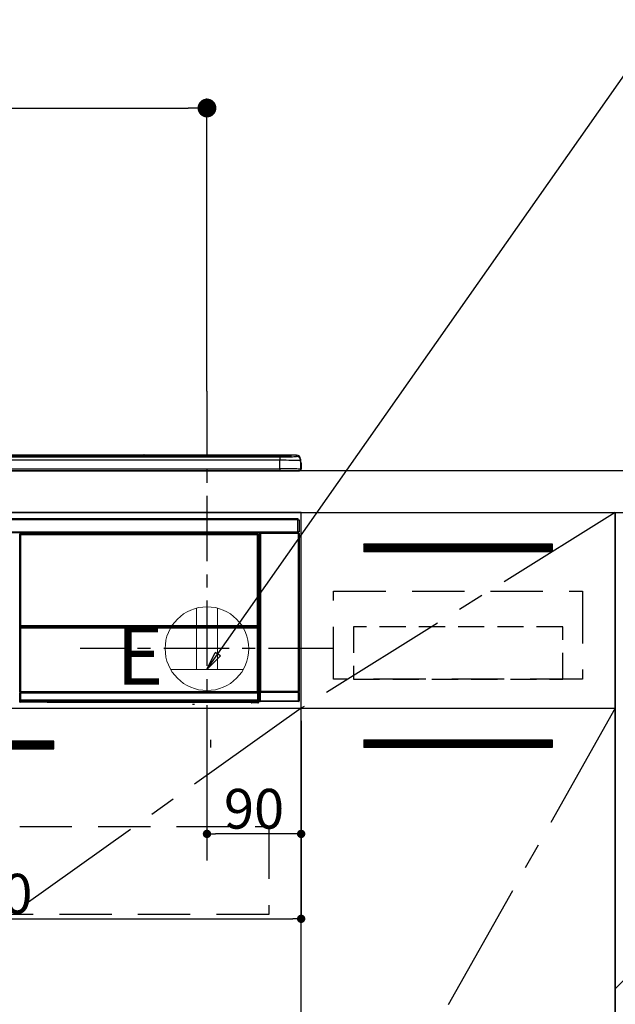
# Model space of a CAD drawing. Extents: x 27948 to 54421, y -22053 to -13183.
# Drawn here: x 44036 to 44605, y -19522 to -18582 of the extents above; entities that cross this region are included whole.
import ezdxf

# ---------------------------------------------------------------- set-up
doc = ezdxf.new("R2010")
doc.units = 0
doc.header["$LTSCALE"] = 50
doc.header["$MEASUREMENT"] = 0
doc.linetypes.add('CENTER', pattern=[2, 1.25, -0.25, 0.25, -0.25])
doc.linetypes.add('HIDDEN', pattern=[0.375, 0.25, -0.125])
doc.layers.get('0').update_dxf_attribs({"linetype": 'CONTINUOUS'})
doc.layers.get('DEFPOINTS').update_dxf_attribs({"color": 146, "linetype": 'CONTINUOUS'})
for name, color, linetype in [('120-キャビネット（外）', 7, 'CONTINUOUS'), ('121-キャビネット（中）', 253, 'HIDDEN'), ('122-扉', 6, 'CONTINUOUS'), ('123-扉向き', 231, 'CENTER'), ('126-甲板', 2, 'CONTINUOUS'), ('142-把手', 4, 'CONTINUOUS'), ('150-機器', 8, 'CONTINUOUS'), ('160-文字', 254, 'CONTINUOUS'), ('166-寸法B', 11, 'CONTINUOUS')]:
    doc.layers.add(name, color=color, linetype=linetype)
doc.styles.add('KH001', font='txt')
doc.styles.add('ＭＳ ゴシック', font='txt', dxfattribs={"height": 10})
doc.dimstyles.new('KH1xx015', dxfattribs={"dimscale": 10, "dimtxt": 3.8, "dimasz": 0.8, "dimexe": 0.3, "dimexo": 1.2, "dimgap": 0.5, "dimtad": 3, "dimdec": 1, "dimdsep": 46, "dimlunit": 6, "dimtxsty": 'KH001', "dimblk": 'DOT', "dimcen": 1, "dimdle": 1, "dimclrd": 256, "dimclre": 256, "dimclrt": 256, "dimadec": 0, "dimazin": 0, "dimtfac": 1, "dimtdec": 1, "dimtix": 1, "dimtmove": 2, "dimatfit": 3, "dimldrblk": 'CLOSEDBLANK', "dimfxl": 1, "dimtolj": 1, "dimtzin": 0, "dimlwd": -1, "dimlwe": -1, "dimarcsym": 0})
doc.dimstyles.new('KH1xx030', dxfattribs={"dimscale": 30, "dimtxt": 2, "dimasz": 0.6, "dimexe": 0.3, "dimexo": 1.2, "dimgap": 0.5, "dimtad": 3, "dimdec": 1, "dimdsep": 46, "dimlunit": 6, "dimtxsty": 'KH001', "dimblk": 'DOT', "dimcen": 1, "dimdle": 1, "dimclrd": 256, "dimclre": 256, "dimclrt": 256, "dimadec": 0, "dimazin": 0, "dimtfac": 1, "dimtdec": 1, "dimtix": 1, "dimtmove": 2, "dimatfit": 3, "dimldrblk": 'CLOSEDBLANK', "dimfxl": 1, "dimtolj": 1, "dimtzin": 0, "dimlwd": -1, "dimlwe": -1, "dimarcsym": 0})

# ---------------------------------------------------------------- blocks, each defined once
blk = doc.blocks.new('_Dot')
at = {"color": 0, "linetype": 'ByBlock', "lineweight": -2}
blk.add_line((-0.5, 0), (-1, 0), dxfattribs=at)
at = {"color": 0, "linetype": 'ByBlock', "const_width": 0.5}
blk.add_lwpolyline([(-0.25, 0, 1), (0.25, 0, 1)], format="xyb", close=True, dxfattribs=at)
blk = doc.blocks.new('*D79')
at = {"layer": '166-寸法B', "transparency": 16777216}
for p, q in [((43535.66, -18976.51), (43535.66, -18657.03)), ((44214.66, -18936.53), (44214.66, -18657.03)), ((43553.66, -18666.03), (44196.66, -18666.03))]:
    blk.add_line(p, q, dxfattribs=at)
at = {"layer": 'DEFPOINTS', "color": 0, "transparency": 16777216}
for p in [(44214.66, -18666.03), (44214.66, -18972.53), (43535.66, -19012.51)]:
    blk.add_point(p, dxfattribs=at)
at = {"layer": '166-寸法B', "transparency": 16777216, "xscale": 18, "yscale": 18, "zscale": 18, "rotation": 180}
blk.add_blockref('_Dot', (43535.66, -18666.03), dxfattribs=at)
at = {"layer": '166-寸法B', "transparency": 16777216, "xscale": 18, "yscale": 18, "zscale": 18}
blk.add_blockref('_Dot', (44214.66, -18666.03), dxfattribs=at)
at = {"layer": '166-寸法B', "transparency": 16777216, "insert": (43875.16, -18621.03), "char_height": 60, "attachment_point": 5, "style": 'KH001'}
blk.add_mtext('\\A1;679', dxfattribs=at)
blk = doc.blocks.new('_ClosedBlank')
at = {"color": 0, "linetype": 'ByBlock', "lineweight": -2}
for p, q in [((-1, 0.167), (0, 0)), ((-1, 0.167), (-1, -0.167)), ((0, 0), (-1, -0.167))]:
    blk.add_line(p, q, dxfattribs=at)
blk = doc.blocks.new('*D85')
at = {"layer": 'DEFPOINTS', "transparency": 16777216}
for p, q in [((44214.66, -19251.51), (44214.66, -19362.47)), ((44304.66, -19251.51), (44304.66, -19362.47)), ((44296.66, -19359.47), (44222.66, -19359.47))]:
    blk.add_line(p, q, dxfattribs=at)
at = {"layer": 'DEFPOINTS', "color": 0, "transparency": 16777216}
for p in [(44214.66, -19239.51), (44304.66, -19239.51), (44214.66, -19359.47)]:
    blk.add_point(p, dxfattribs=at)
at = {"layer": 'DEFPOINTS', "transparency": 16777216, "xscale": 8, "yscale": 8, "zscale": 8, "rotation": 180}
blk.add_blockref('_Dot', (44214.66, -19359.47), dxfattribs=at)
at = {"layer": 'DEFPOINTS', "transparency": 16777216, "xscale": 8, "yscale": 8, "zscale": 8}
blk.add_blockref('_Dot', (44304.66, -19359.47), dxfattribs=at)
at = {"layer": 'DEFPOINTS', "transparency": 16777216, "insert": (44259.66, -19335.47), "char_height": 38, "attachment_point": 5, "style": 'KH001'}
blk.add_mtext('\\A1;90', dxfattribs=at)
blk = doc.blocks.new('*D86')
at = {"layer": 'DEFPOINTS', "transparency": 16777216}
for p, q in [((43704.66, -19251.51), (43704.66, -19443.58)), ((44304.66, -19251.51), (44304.66, -19443.58)), ((43712.66, -19440.58), (44296.66, -19440.58))]:
    blk.add_line(p, q, dxfattribs=at)
at = {"layer": 'DEFPOINTS', "color": 0, "transparency": 16777216}
for p in [(43704.66, -19239.51), (44304.66, -19239.51), (44304.66, -19440.58)]:
    blk.add_point(p, dxfattribs=at)
at = {"layer": 'DEFPOINTS', "transparency": 16777216, "xscale": 8, "yscale": 8, "zscale": 8, "rotation": 180}
blk.add_blockref('_Dot', (43704.66, -19440.58), dxfattribs=at)
at = {"layer": 'DEFPOINTS', "transparency": 16777216, "xscale": 8, "yscale": 8, "zscale": 8}
blk.add_blockref('_Dot', (44304.66, -19440.58), dxfattribs=at)
at = {"layer": 'DEFPOINTS', "transparency": 16777216, "insert": (44004.66, -19416.58), "char_height": 38, "attachment_point": 5, "style": 'KH001'}
blk.add_mtext('\\A1;600', dxfattribs=at)
blk = doc.blocks.new('HT-F6S_S')
at = {"layer": '150-機器', "color": 13, "linetype": 'Continuous'}
for p, q in [((-284.5, 14.86), (284.5, 14.86)), ((284.5, 14.36), (-284.5, 14.36)), ((234.74, 13.83), (-284, 13.83)), ((279.5, 13.42), (-279.5, 13.42)), ((279.5, 13.42), (-279.5, 13.42)), ((-279.5, 13.25), (279.5, 13.25)), ((279.5, 9.93), (-279.5, 9.93)), ((149.27, 14.93), (-149.27, 14.93)), ((149.27, 14.93), (-149.27, 14.93)), ((31.34, 13.58), (20.34, 13.58)), ((32.34, 13.56), (32.34, 13.42)), ((32.34, 13.42), (32.34, 13.56)), ((38.34, 13.56), (38.34, 13.42)), ((69.34, 13.58), (39.34, 13.58)), ((70.34, 13.56), (70.34, 13.42)), ((70.34, 13.42), (70.34, 13.56)), ((122.75, 13.56), (122.75, 13.42)), ((134.75, 13.58), (123.75, 13.58)), ((135.75, 13.42), (135.75, 13.56)), ((135.75, 13.56), (135.75, 13.42)), ((141.75, 13.56), (141.75, 13.42)), ((172.75, 13.58), (142.75, 13.58)), ((149.26, 14.89), (149.26, 14.89)), ((149.26, 14.89), (149.31, 14.88)), ((149.31, 14.88), (149.48, 14.88)), ((149.48, 14.88), (149.72, 14.87)), ((149.72, 14.87), (150, 14.87)), ((150, 14.87), (150.28, 14.87)), ((150.28, 14.87), (150.52, 14.88)), ((150.52, 14.88), (150.69, 14.88)), ((150.69, 14.88), (150.74, 14.89)), ((295.5, 14.93), (150.73, 14.93)), ((295.5, 14.93), (150.73, 14.93)), ((150.74, 14.89), (150.74, 14.89)), ((173.75, 13.56), (173.75, 13.42)), ((173.75, 13.42), (173.75, 13.56)), ((179.75, 13.56), (179.75, 13.42)), ((191.75, 13.58), (180.75, 13.58)), ((192.75, 13.56), (192.75, 13.42)), ((192.75, 13.42), (192.75, 13.56)), ((234.74, 13.9), (234.74, 13.51)), ((234.74, 13.51), (234.74, 13.42)), ((250.74, 13.93), (235.74, 13.93)), ((235.74, 13.48), (250.74, 13.48)), ((235.74, 13.48), (235.74, 13.42)), ((250.74, 13.48), (250.74, 13.42)), ((251.74, 13.51), (251.74, 13.9)), ((251.74, 13.9), (251.74, 13.42)), ((284, 13.83), (251.74, 13.83)), ((251.74, 13.51), (251.74, 13.42)), ((279.5, 13.42), (279.5, 13.42)), ((279.5, 13.25), (279.5, 9.93)), ((279.5, 1.75), (279.5, 9.93)), ((284.5, 14.86), (284.5, 14.36)), ((284.5, 13.83), (284.5, 14.36)), ((289.5, 13.61), (289.5, 14.21)), ((289.5, 13.61), (289.5, 14.21)), ((289.9, 13.68), (289.88, 13.68)), ((290, 13.69), (289.9, 13.68)), ((290, 13.69), (289.97, 13.68)), ((290, 14.71), (290, 13.69)), ((295.5, 13.68), (295.5, 14.93)), ((295.5, 14.93), (295.5, 14.93)), ((299.5, 10.93), (299.5, 9.68)), ((299.5, 8.69), (299.5, 10.93)), ((299.5, 9.68), (299.5, 1.5)), ((-298, 0), (298, 0)), ((-279.5, 1.75), (279.5, 1.75)), ((279.5, 1.75), (279.5, 0)), ((299.5, 8.69), (299.5, 7)), ((299.5, 7), (299.5, 1.5)), ((299.6, 0.6), (299.6, 7.4)), ((299.9, 7.4), (299.6, 7.4)), ((299.9, 7.4), (299.9, 1.5)), ((299.9, 7.4), (299.9, 7.4)), ((299.9, 1.5), (299.9, 7.4)), ((299.9, 1.5), (299.9, 1.5)), ((-296.8, -45.78), (296.8, -45.78)), ((296.8, -46.88), (-296.8, -46.88)), ((296.8, -45.78), (296.8, -46.88)), ((296.8, -46.88), (296.8, -46.98)), ((296.8, -46.98), (296.9, -46.98)), ((296.9, -58.28), (296.9, -46.98)), ((296.9, -46.98), (298, -46.98)), ((298, -46.98), (298, -58.28)), ((-296.8, -58.38), (296.8, -58.38)), ((296.8, -59.48), (-296.8, -59.48)), ((31.09, -61.19), (30.86, -60.96)), ((31.09, -152.19), (31.09, -61.19)), ((31.09, -61.19), (31.17, -61.19)), ((31.17, -61.27), (31.17, -211.5)), ((31.29, -61.39), (31.17, -61.27)), ((31.29, -147.43), (31.29, -61.39)), ((31.29, -61.39), (31.79, -61.39)), ((31.36, -60.46), (31.59, -60.69)), ((31.36, -60.46), (258.74, -60.46)), ((31.59, -60.69), (258.51, -60.69)), ((31.59, -60.69), (31.59, -60.77)), ((31.67, -60.77), (31.79, -60.89)), ((258.43, -60.77), (31.67, -60.77)), ((31.79, -61.39), (31.79, -60.89)), ((31.79, -60.89), (258.31, -60.89)), ((258.31, -61.39), (31.79, -61.39)), ((31.79, -61.39), (31.79, -147.43)), ((258.31, -60.89), (258.43, -60.77)), ((258.31, -61.39), (258.31, -60.89)), ((258.31, -147.43), (258.31, -61.39)), ((258.31, -61.39), (258.81, -61.39)), ((258.51, -60.69), (258.74, -60.46)), ((258.51, -60.69), (258.51, -60.77)), ((258.93, -61.27), (258.81, -61.39)), ((258.81, -61.39), (258.81, -147.43)), ((259.01, -61.19), (258.93, -61.19)), ((258.93, -61.27), (258.93, -75.9)), ((259.24, -60.96), (259.01, -61.19)), ((259.01, -61.19), (259.01, -73.91)), ((259.24, -62.01), (259.17, -62.08)), ((259.17, -62.08), (259.17, -66.48)), ((260.33, -63.7), (259.17, -63.7)), ((259.17, -65.1), (260.33, -65.1)), ((259.24, -60.96), (259.24, -62.01)), ((260.5, -60.14), (260.33, -59.98)), ((260.33, -59.98), (260.33, -90.43)), ((260.5, -210.75), (260.5, -60.14)), ((260.5, -60.14), (261, -60.14)), ((260.83, -59.48), (260.92, -59.56)), ((260.92, -59.48), (260.92, -59.56)), ((260.92, -59.56), (261, -59.64)), ((261, -59.64), (261, -60.14)), ((261, -59.64), (297.5, -59.64)), ((261, -60.14), (261, -210.75)), ((297.5, -60.14), (261, -60.14)), ((261.42, -59.57), (261.42, -59.48)), ((261.42, -59.57), (261.92, -59.57)), ((261.92, -59.57), (261.92, -59.48)), ((262.42, -59.56), (262.41, -59.48)), ((262.42, -59.56), (262.42, -59.48)), ((263.25, -59.53), (263.15, -59.48)), ((265.75, -59.53), (263.25, -59.53)), ((265.75, -59.48), (265.75, -59.53)), ((272.75, -59.53), (272.75, -59.48)), ((275.25, -59.53), (272.75, -59.53)), ((275.35, -59.48), (275.25, -59.53)), ((283.83, -59.49), (284.06, -59.6)), ((285.06, -59.61), (285.09, -59.61)), ((286.09, -59.6), (286.2, -59.55)), ((286.2, -59.48), (286.2, -59.55)), ((290.2, -59.55), (290.2, -59.48)), ((290.2, -59.55), (290.31, -59.6)), ((291.31, -59.61), (291.34, -59.61)), ((292.34, -59.6), (292.57, -59.49)), ((295.37, -59.48), (295.45, -59.57)), ((295.45, -59.57), (295.45, -59.48)), ((295.45, -59.57), (296.15, -59.57)), ((296.15, -59.57), (296.15, -59.48)), ((296.9, -58.28), (296.8, -58.28)), ((296.8, -58.28), (296.8, -58.38)), ((296.8, -58.38), (296.8, -59.48)), ((298, -58.28), (296.9, -58.28)), ((297.14, -58.28), (297.14, -59.56)), ((297.31, -59.54), (297.31, -58.28)), ((297.31, -59.54), (297.37, -59.48)), ((297.37, -58.28), (297.37, -59.48)), ((297.67, -59.48), (297.37, -59.48)), ((297.5, -59.64), (297.67, -59.48)), ((297.5, -60.14), (297.5, -59.64)), ((297.5, -210.75), (297.5, -60.14)), ((297.5, -60.14), (298, -60.14)), ((298.17, -59.98), (298, -60.14)), ((298, -60.14), (298, -210.75)), ((298.17, -219.91), (298.17, -59.98)), ((259.01, -73.91), (258.93, -73.91)), ((259.16, -74.57), (258.93, -74.57)), ((258.93, -74.59), (259.16, -74.59)), ((259.01, -73.91), (259.16, -74.06)), ((259.16, -74.06), (259.16, -67.6)), ((260.33, -67.6), (259.16, -67.6)), ((259.16, -74.07), (259.16, -74.06)), ((259.16, -74.07), (259.66, -74.07)), ((259.17, -74.56), (259.16, -74.57)), ((259.16, -74.57), (259.16, -74.57)), ((259.16, -75.59), (259.16, -74.57)), ((260.33, -66.3), (259.17, -66.3)), ((259.17, -66.48), (259.27, -66.59)), ((259.17, -67.1), (259.27, -67)), ((259.17, -67.1), (260.33, -67.1)), ((259.2, -74.53), (259.17, -74.56)), ((259.25, -74.48), (259.2, -74.53)), ((259.31, -74.42), (259.25, -74.48)), ((259.27, -67), (259.27, -66.59)), ((260.33, -66.9), (259.27, -66.9)), ((259.27, -67), (260.33, -67)), ((259.38, -74.34), (259.31, -74.42)), ((259.47, -74.26), (259.38, -74.34)), ((259.56, -74.16), (259.47, -74.26)), ((259.66, -74.07), (259.56, -74.16)), ((259.66, -74.07), (259.66, -75.59)), ((259.1, -76.07), (258.93, -75.9)), ((259.1, -76.07), (259.1, -94.33)), ((260.33, -76.07), (259.1, -76.07)), ((259.16, -75.59), (259.66, -75.59)), ((259.66, -75.59), (259.66, -76.07)), ((259.66, -75.59), (260.33, -75.59)), ((258.93, -94.5), (259.1, -94.33)), ((258.93, -94.5), (258.93, -211)), ((260.33, -95.81), (258.93, -95.81)), ((258.93, -95.83), (260.33, -95.83)), ((258.93, -96.49), (259.01, -96.49)), ((259.16, -96.34), (259.01, -96.49)), ((259.01, -96.49), (259.01, -152.19)), ((259.1, -94.33), (260.33, -94.33)), ((259.16, -96.34), (259.16, -96.33)), ((260.33, -96.33), (259.16, -96.33)), ((259.16, -218.3), (259.16, -96.34)), ((260.33, -95.82), (260.33, -94.33)), ((31.29, -148.01), (31.29, -147.43)), ((31.79, -147.43), (31.29, -147.43)), ((31.79, -148.01), (31.29, -148.01)), ((31.34, -150.27), (31.31, -149.01)), ((31.31, -149.01), (31.31, -149.01)), ((31.84, -150.27), (31.34, -150.27)), ((31.34, -211.33), (31.34, -150.27)), ((31.79, -147.43), (31.79, -148.01)), ((31.79, -148.01), (258.31, -148.01)), ((31.81, -148.67), (31.81, -148.51)), ((31.81, -148.51), (258.29, -148.51)), ((31.81, -148.51), (31.81, -148.51)), ((258.29, -148.51), (31.81, -148.51)), ((31.81, -148.67), (31.84, -149.93)), ((258.29, -148.67), (31.81, -148.67)), ((31.84, -149.93), (31.84, -150.27)), ((31.84, -149.93), (258.27, -149.93)), ((258.27, -150.27), (31.84, -150.27)), ((31.84, -150.27), (31.84, -210.83)), ((258.27, -149.93), (258.29, -148.67)), ((258.27, -149.93), (258.27, -150.27)), ((258.27, -210.83), (258.27, -150.27)), ((258.76, -150.27), (258.27, -150.27)), ((258.29, -148.67), (258.29, -148.51)), ((258.29, -148.51), (258.29, -148.51)), ((258.31, -148.01), (258.31, -147.43)), ((258.81, -147.43), (258.31, -147.43)), ((258.81, -148.01), (258.31, -148.01)), ((258.79, -149.01), (258.76, -150.27)), ((258.76, -150.27), (258.76, -210.83)), ((258.79, -149.01), (258.79, -149.01)), ((258.81, -147.43), (258.81, -148.01)), ((31.09, -211.54), (31.09, -152.19)), ((31.09, -152.19), (31.17, -152.19)), ((258.93, -152.19), (259.01, -152.19)), ((259.01, -152.19), (259.01, -211.54)), ((260.33, -170.46), (260.33, -219.91)), ((31.59, -211.54), (31.09, -211.54)), ((31.15, -212.54), (31.11, -212.54)), ((31.15, -219.32), (31.15, -212.54)), ((31.65, -212.54), (31.15, -212.54)), ((31.34, -211.33), (31.17, -211.5)), ((258.43, -211.5), (31.17, -211.5)), ((31.34, -211.33), (31.35, -211.32)), ((258.27, -211.33), (31.34, -211.33)), ((31.35, -211.32), (31.38, -211.29)), ((31.38, -211.29), (31.42, -211.25)), ((31.42, -211.25), (31.48, -211.18)), ((31.48, -211.18), (31.56, -211.11)), ((31.56, -211.11), (31.65, -211.02)), ((31.59, -211.5), (31.59, -211.54)), ((31.59, -211.54), (258.51, -211.54)), ((31.61, -212.04), (31.65, -212.04)), ((31.65, -211.02), (31.74, -210.93)), ((31.65, -212.04), (31.65, -212.54)), ((31.65, -212.04), (258.45, -212.04)), ((31.65, -212.54), (31.65, -218.83)), ((258.45, -212.54), (31.65, -212.54)), ((31.74, -210.93), (31.84, -210.83)), ((31.84, -210.83), (258.27, -210.83)), ((258.27, -210.83), (258.76, -210.83)), ((258.27, -211.33), (258.27, -210.83)), ((258.43, -211.5), (258.27, -211.33)), ((258.45, -212.04), (258.45, -212.54)), ((258.45, -212.04), (258.49, -212.04)), ((258.45, -218.83), (258.45, -212.54)), ((258.95, -212.54), (258.45, -212.54)), ((258.51, -211.54), (258.51, -211.49)), ((259.01, -211.54), (258.51, -211.54)), ((258.76, -210.83), (258.93, -211)), ((258.95, -212.54), (258.95, -219.32)), ((258.99, -212.54), (258.95, -212.54)), ((260.93, -211.81), (260.43, -211.81)), ((260.43, -219.82), (260.43, -211.81)), ((260.44, -210.81), (260.5, -210.75)), ((260.5, -210.75), (261, -210.75)), ((297.57, -211.81), (260.93, -211.81)), ((260.93, -211.81), (260.93, -219.82)), ((261, -211.25), (260.94, -211.31)), ((260.94, -211.31), (297.56, -211.31)), ((261, -210.75), (297.5, -210.75)), ((261, -211.25), (261, -210.75)), ((297.5, -211.25), (261, -211.25)), ((297.5, -210.75), (297.5, -211.25)), ((297.5, -210.75), (298, -210.75)), ((297.56, -211.31), (297.5, -211.25)), ((298.07, -211.81), (297.57, -211.81)), ((297.57, -219.82), (297.57, -211.81)), ((298, -210.75), (298.06, -210.81)), ((298.07, -211.81), (298.07, -219.82)), ((30.84, -220.49), (31.2, -220.13)), ((31.2, -219.37), (31.15, -219.32)), ((31.2, -220.13), (31.2, -219.37)), ((31.2, -219.37), (31.7, -219.37)), ((31.2, -220.13), (31.7, -220.13)), ((31.7, -220.63), (31.34, -220.99)), ((57.4, -220.99), (31.34, -220.99)), ((31.66, -218.83), (31.65, -218.83)), ((31.66, -218.83), (31.7, -218.87)), ((31.66, -218.83), (258.44, -218.83)), ((31.7, -219.37), (31.7, -218.87)), ((31.7, -218.87), (258.4, -218.87)), ((258.4, -219.37), (31.7, -219.37)), ((31.7, -219.37), (31.7, -220.13)), ((31.7, -220.13), (258.4, -220.13)), ((31.7, -220.63), (31.7, -220.13)), ((258.4, -220.63), (31.7, -220.63)), ((57.4, -220.99), (57.4, -221)), ((57.4, -221), (252.27, -221)), ((74.03, -220.71), (74.02, -220.94)), ((74.02, -220.94), (231.88, -220.94)), ((231.87, -220.71), (74.03, -220.71)), ((196.31, -223.11), (198.05, -222.92)), ((231.88, -220.94), (231.87, -220.71)), ((252.27, -221.3), (252.27, -220.96)), ((252.77, -221.3), (252.27, -221.3)), ((252.77, -220.95), (258.72, -220.95)), ((252.77, -220.95), (252.77, -221.3)), ((252.77, -221.3), (252.77, -221.8)), ((252.77, -221.3), (258.73, -221.3)), ((258.73, -221.8), (252.77, -221.8)), ((258.4, -218.87), (258.44, -218.83)), ((258.4, -219.37), (258.4, -218.87)), ((258.4, -220.13), (258.4, -219.37)), ((258.4, -219.37), (258.9, -219.37)), ((258.4, -220.13), (258.9, -220.13)), ((258.4, -220.63), (258.4, -220.13)), ((258.72, -220.95), (258.4, -220.63)), ((258.45, -218.83), (258.44, -218.83)), ((258.72, -220.95), (258.73, -220.95)), ((258.73, -221.3), (258.73, -220.95)), ((258.73, -221.8), (258.73, -221.3)), ((259.23, -221.3), (258.73, -221.3)), ((258.77, -221.8), (258.73, -221.8)), ((258.95, -219.32), (258.9, -219.37)), ((258.9, -219.37), (258.9, -220.13)), ((258.9, -220.13), (259.23, -220.46)), ((259.16, -218.3), (260.33, -218.3)), ((259.17, -218.8), (259.27, -218.9)), ((260.33, -218.8), (259.17, -218.8)), ((259.23, -220.46), (259.23, -221.3)), ((259.23, -221.3), (259.27, -221.3)), ((259.27, -221.3), (259.27, -218.9)), ((260.33, -218.9), (259.27, -218.9)), ((260.33, -219.91), (260.43, -219.82)), ((260.93, -219.82), (260.43, -219.82)), ((260.93, -220.32), (260.83, -220.41)), ((297.67, -220.41), (260.83, -220.41)), ((260.93, -219.82), (260.93, -220.32)), ((260.93, -219.82), (297.57, -219.82)), ((297.57, -220.32), (260.93, -220.32)), ((297.57, -220.32), (297.57, -219.82)), ((298.07, -219.82), (297.57, -219.82)), ((297.67, -220.41), (297.57, -220.32)), ((298.07, -219.82), (298.17, -219.91))]:
    blk.add_line(p, q, dxfattribs=at)
for points in [[(279.5, 13.25), (281.49, 13.26), (283.46, 13.27), (285.36, 13.28), (287.17, 13.31), (288.86, 13.33), (290.41, 13.37), (291.78, 13.41), (292.96, 13.45), (293.94, 13.5), (294.68, 13.55), (295.19, 13.6), (295.46, 13.65), (295.5, 13.68)], [(299.5, 9.68), (299.34, 9.71), (298.88, 9.74), (298.11, 9.77), (297.05, 9.8), (295.72, 9.83), (294.13, 9.85), (292.32, 9.87), (290.31, 9.89), (288.12, 9.9), (285.81, 9.92), (283.39, 9.92), (280.91, 9.93), (279.5, 9.93)], [(299.5, 1.5), (299.34, 1.53), (298.88, 1.56), (298.11, 1.59), (297.05, 1.62), (295.72, 1.65), (294.13, 1.67), (292.32, 1.69), (290.31, 1.71), (288.12, 1.73), (285.81, 1.74), (283.39, 1.75), (280.91, 1.75), (279.5, 1.75)], [(31.36, -60.46), (31.3, -60.47), (31.24, -60.48), (31.18, -60.5), (31.12, -60.52), (31.07, -60.56), (31.02, -60.6), (30.98, -60.64), (30.94, -60.69), (30.91, -60.75), (30.89, -60.81), (30.87, -60.87), (30.86, -60.93), (30.86, -60.96)], [(31.67, -60.77), (31.61, -60.77), (31.55, -60.78), (31.49, -60.8), (31.43, -60.83), (31.38, -60.86), (31.33, -60.9), (31.29, -60.95), (31.25, -61), (31.22, -61.05), (31.19, -61.11), (31.18, -61.17), (31.17, -61.23), (31.17, -61.27)], [(258.93, -61.27), (258.93, -61.21), (258.92, -61.15), (258.9, -61.09), (258.87, -61.03), (258.84, -60.98), (258.8, -60.93), (258.75, -60.89), (258.7, -60.85), (258.65, -60.82), (258.59, -60.79), (258.53, -60.78), (258.47, -60.77), (258.43, -60.77)], [(259.24, -60.96), (259.23, -60.9), (259.22, -60.84), (259.2, -60.78), (259.18, -60.72), (259.14, -60.67), (259.1, -60.62), (259.06, -60.58), (259.01, -60.54), (258.95, -60.51), (258.89, -60.49), (258.83, -60.47), (258.77, -60.46), (258.74, -60.46)], [(260.83, -59.48), (260.77, -59.49), (260.71, -59.5), (260.65, -59.52), (260.59, -59.54), (260.54, -59.58), (260.49, -59.62), (260.45, -59.66), (260.41, -59.71), (260.38, -59.77), (260.36, -59.82), (260.34, -59.88), (260.34, -59.95), (260.33, -59.98)], [(265.75, -59.53), (265.78, -59.54), (265.86, -59.54), (265.99, -59.54), (266.18, -59.55), (266.41, -59.55), (266.69, -59.55), (267.01, -59.56), (267.36, -59.56), (267.74, -59.56), (268.15, -59.56), (268.57, -59.56), (269, -59.56), (269.44, -59.56), (269.87, -59.56), (270.3, -59.56), (270.71, -59.56), (271.09, -59.56), (271.45, -59.56), (271.77, -59.55), (272.05, -59.55), (272.29, -59.55), (272.49, -59.55), (272.63, -59.54), (272.71, -59.54), (272.75, -59.53), (272.75, -59.53)], [(283.83, -59.49), (283.82, -59.49), (283.8, -59.49), (283.76, -59.49), (283.7, -59.49), (283.63, -59.48), (283.55, -59.48), (283.46, -59.48), (283.36, -59.48), (283.25, -59.48), (283.13, -59.48), (283.01, -59.48), (282.89, -59.48), (282.83, -59.48)], [(284.06, -59.6), (284.07, -59.6), (284.1, -59.61), (284.14, -59.61), (284.19, -59.61), (284.26, -59.61), (284.34, -59.61), (284.43, -59.61), (284.53, -59.61), (284.64, -59.61), (284.76, -59.61), (284.88, -59.61), (285.01, -59.61), (285.06, -59.61)], [(285.09, -59.61), (285.22, -59.61), (285.34, -59.61), (285.46, -59.61), (285.57, -59.61), (285.68, -59.61), (285.78, -59.61), (285.86, -59.61), (285.94, -59.61), (286, -59.61), (286.04, -59.61), (286.08, -59.61), (286.09, -59.6), (286.09, -59.6)], [(286.2, -59.55), (286.21, -59.55), (286.25, -59.56), (286.33, -59.56), (286.43, -59.56), (286.56, -59.56), (286.71, -59.56), (286.89, -59.56), (287.09, -59.57), (287.31, -59.57), (287.54, -59.57), (287.78, -59.57), (288.02, -59.57), (288.27, -59.57), (288.52, -59.57), (288.77, -59.57), (289, -59.57), (289.22, -59.57), (289.43, -59.56), (289.62, -59.56), (289.78, -59.56), (289.92, -59.56), (290.04, -59.56), (290.12, -59.56), (290.17, -59.55), (290.2, -59.55), (290.2, -59.55)], [(290.31, -59.6), (290.32, -59.6), (290.34, -59.61), (290.38, -59.61), (290.44, -59.61), (290.5, -59.61), (290.59, -59.61), (290.68, -59.61), (290.78, -59.61), (290.89, -59.61), (291.01, -59.61), (291.13, -59.61), (291.25, -59.61), (291.31, -59.61)], [(291.34, -59.61), (291.46, -59.61), (291.59, -59.61), (291.71, -59.61), (291.82, -59.61), (291.92, -59.61), (292.02, -59.61), (292.11, -59.61), (292.18, -59.61), (292.24, -59.61), (292.29, -59.61), (292.32, -59.61), (292.34, -59.6), (292.34, -59.6)], [(293.57, -59.48), (293.44, -59.48), (293.32, -59.48), (293.2, -59.48), (293.09, -59.48), (292.98, -59.48), (292.89, -59.48), (292.8, -59.48), (292.73, -59.49), (292.66, -59.49), (292.62, -59.49), (292.59, -59.49), (292.57, -59.49), (292.57, -59.49)], [(296.15, -59.57), (296.27, -59.57), (296.39, -59.57), (296.51, -59.57), (296.63, -59.57), (296.73, -59.57), (296.83, -59.57), (296.91, -59.57), (296.99, -59.56), (297.05, -59.56), (297.09, -59.56), (297.13, -59.56), (297.14, -59.56)], [(297.14, -59.56), (297.31, -59.54)], [(298.17, -59.98), (298.16, -59.92), (298.15, -59.86), (298.13, -59.8), (298.1, -59.74), (298.07, -59.69), (298.03, -59.64), (297.99, -59.6), (297.94, -59.56), (297.88, -59.53), (297.82, -59.51), (297.76, -59.49), (297.7, -59.48), (297.67, -59.48)], [(258.93, -74.49), (258.98, -74.45), (259.03, -74.41), (259.06, -74.36), (259.1, -74.3), (259.12, -74.25), (259.14, -74.19), (259.16, -74.13), (259.16, -74.07)], [(259.17, -67.1), (259.17, -67.11), (259.17, -67.12), (259.16, -67.14), (259.16, -67.17), (259.16, -67.2), (259.16, -67.24), (259.16, -67.29), (259.16, -67.34), (259.16, -67.4), (259.16, -67.45), (259.16, -67.51), (259.16, -67.58), (259.16, -67.6)], [(259.16, -96.33), (259.15, -96.27), (259.14, -96.21), (259.12, -96.15), (259.1, -96.09), (259.06, -96.04), (259.02, -95.99), (258.98, -95.95), (258.93, -95.91)], [(31.29, -148.01), (31.29, -148.13), (31.29, -148.26), (31.29, -148.37), (31.29, -148.49), (31.29, -148.59), (31.3, -148.69), (31.3, -148.78), (31.3, -148.85), (31.3, -148.91), (31.3, -148.96), (31.31, -148.99), (31.31, -149.01), (31.31, -149.01)], [(31.79, -148.01), (31.79, -148.07), (31.79, -148.13), (31.79, -148.19), (31.79, -148.25), (31.79, -148.3), (31.8, -148.35), (31.8, -148.39), (31.8, -148.43), (31.8, -148.46), (31.8, -148.48), (31.81, -148.5), (31.81, -148.51), (31.81, -148.51)], [(258.29, -148.51), (258.29, -148.5), (258.3, -148.49), (258.3, -148.47), (258.3, -148.44), (258.3, -148.41), (258.3, -148.37), (258.3, -148.32), (258.31, -148.27), (258.31, -148.22), (258.31, -148.16), (258.31, -148.1), (258.31, -148.04), (258.31, -148.01)], [(258.79, -149.01), (258.79, -149), (258.8, -148.97), (258.8, -148.93), (258.8, -148.88), (258.8, -148.81), (258.8, -148.73), (258.8, -148.64), (258.81, -148.53), (258.81, -148.42), (258.81, -148.31), (258.81, -148.19), (258.81, -148.06), (258.81, -148.01)], [(31.09, -211.54), (31.09, -211.66), (31.09, -211.79), (31.1, -211.91), (31.1, -212.02), (31.1, -212.12), (31.1, -212.22), (31.1, -212.31), (31.1, -212.38), (31.1, -212.44), (31.11, -212.49), (31.11, -212.52), (31.11, -212.54), (31.11, -212.54)], [(31.59, -211.54), (31.59, -211.6), (31.59, -211.66), (31.6, -211.72), (31.6, -211.78), (31.6, -211.83), (31.6, -211.88), (31.6, -211.92), (31.6, -211.96), (31.6, -211.99), (31.61, -212.01), (31.61, -212.03), (31.61, -212.04), (31.61, -212.04)], [(258.43, -211.5), (258.49, -211.5), (258.55, -211.48), (258.61, -211.47), (258.67, -211.44), (258.72, -211.41), (258.77, -211.37), (258.81, -211.32), (258.85, -211.27), (258.88, -211.22), (258.91, -211.16), (258.92, -211.1), (258.93, -211.04), (258.93, -211)], [(258.49, -212.04), (258.49, -212.04), (258.49, -212.02), (258.49, -212), (258.5, -211.98), (258.5, -211.95), (258.5, -211.91), (258.5, -211.86), (258.5, -211.81), (258.5, -211.76), (258.51, -211.7), (258.51, -211.64), (258.51, -211.58), (258.51, -211.54)], [(258.99, -212.54), (258.99, -212.53), (258.99, -212.51), (258.99, -212.47), (259, -212.42), (259, -212.35), (259, -212.27), (259, -212.18), (259, -212.08), (259, -211.97), (259, -211.85), (259.01, -211.73), (259.01, -211.61), (259.01, -211.54)], [(260.44, -210.81), (260.44, -210.82), (260.44, -210.84), (260.44, -210.88), (260.44, -210.93), (260.43, -211), (260.43, -211.08), (260.43, -211.17), (260.43, -211.27), (260.43, -211.38), (260.43, -211.5), (260.43, -211.62), (260.43, -211.75), (260.43, -211.81)], [(260.94, -211.31), (260.94, -211.31), (260.94, -211.32), (260.94, -211.34), (260.94, -211.37), (260.93, -211.4), (260.93, -211.44), (260.93, -211.49), (260.93, -211.54), (260.93, -211.6), (260.93, -211.65), (260.93, -211.71), (260.93, -211.78), (260.93, -211.81)], [(297.57, -211.81), (297.57, -211.74), (297.57, -211.68), (297.57, -211.62), (297.57, -211.57), (297.57, -211.51), (297.57, -211.47), (297.57, -211.42), (297.56, -211.39), (297.56, -211.36), (297.56, -211.33), (297.56, -211.32), (297.56, -211.31), (297.56, -211.31)], [(298.07, -211.81), (298.07, -211.68), (298.07, -211.56), (298.07, -211.44), (298.07, -211.33), (298.07, -211.22), (298.07, -211.13), (298.07, -211.04), (298.06, -210.97), (298.06, -210.91), (298.06, -210.86), (298.06, -210.83), (298.06, -210.81), (298.06, -210.81)], [(30.84, -220.49), (30.84, -220.55), (30.85, -220.62), (30.87, -220.67), (30.9, -220.73), (30.93, -220.78), (30.97, -220.83), (31.02, -220.88), (31.07, -220.91), (31.12, -220.94), (31.18, -220.97), (31.24, -220.98), (31.3, -220.99), (31.34, -220.99)], [(31.65, -218.83), (31.59, -218.84), (31.53, -218.85), (31.47, -218.87), (31.41, -218.9), (31.36, -218.93), (31.31, -218.97), (31.27, -219.01), (31.23, -219.06), (31.2, -219.12), (31.18, -219.18), (31.16, -219.24), (31.15, -219.3), (31.15, -219.32)], [(252.77, -220.95), (252.71, -220.95), (252.65, -220.95), (252.59, -220.95), (252.53, -220.95), (252.48, -220.95), (252.43, -220.95), (252.39, -220.95), (252.35, -220.95), (252.32, -220.95), (252.3, -220.95), (252.28, -220.95), (252.27, -220.96), (252.27, -220.96)], [(258.95, -219.32), (258.94, -219.26), (258.93, -219.2), (258.91, -219.14), (258.88, -219.09), (258.85, -219.04), (258.81, -218.99), (258.76, -218.95), (258.71, -218.91), (258.66, -218.88), (258.6, -218.86), (258.54, -218.84), (258.47, -218.83), (258.45, -218.83)], [(258.73, -220.95), (258.79, -220.94), (258.85, -220.93), (258.91, -220.91), (258.97, -220.88), (259.02, -220.85), (259.07, -220.81), (259.11, -220.76), (259.15, -220.71), (259.18, -220.66), (259.2, -220.6), (259.22, -220.54), (259.23, -220.48), (259.23, -220.46)], [(258.77, -221.8), (258.83, -221.8), (258.89, -221.78), (258.95, -221.77), (259.01, -221.74), (259.06, -221.71), (259.11, -221.67), (259.16, -221.62), (259.19, -221.57), (259.22, -221.52), (259.25, -221.46), (259.26, -221.4), (259.27, -221.34), (259.27, -221.3)], [(259.16, -218.3), (259.16, -218.36), (259.16, -218.42), (259.16, -218.48), (259.16, -218.54), (259.16, -218.59), (259.16, -218.64), (259.16, -218.68), (259.16, -218.72), (259.16, -218.75), (259.17, -218.77), (259.17, -218.79), (259.17, -218.8), (259.17, -218.8)], [(260.33, -219.91), (260.34, -219.98), (260.35, -220.04), (260.37, -220.1), (260.4, -220.15), (260.43, -220.21), (260.47, -220.25), (260.51, -220.3), (260.56, -220.33), (260.62, -220.36), (260.68, -220.39), (260.74, -220.4), (260.8, -220.41), (260.83, -220.41)], [(297.67, -220.41), (297.73, -220.41), (297.79, -220.4), (297.85, -220.38), (297.91, -220.35), (297.96, -220.32), (298.01, -220.28), (298.05, -220.23), (298.09, -220.18), (298.12, -220.13), (298.14, -220.07), (298.16, -220.01), (298.16, -219.95), (298.17, -219.91)]]:
    blk.add_lwpolyline(points, dxfattribs=at)
for centre, radius, start, end in [((31.59, 4.01), 9.57, 85.50563, 91.49531), ((39.09, 4.01), 9.57, 88.5047, 94.49435), ((69.59, 4.01), 9.57, 85.50569, 91.49526), ((123.5, 4.01), 9.57, 88.50474, 94.49431), ((135, 4.01), 9.57, 85.50561, 91.49534), ((142.5, 4.01), 9.57, 88.50481, 94.49423), ((150, 14.59), 0.801, 22.05776, 157.94224), ((173, 4.01), 9.57, 85.50561, 91.49534), ((180.5, 4.01), 9.57, 88.50481, 94.49423), ((192, 4.02), 9.57, 85.50554, 91.49537), ((235.49, 4.36), 9.57, 88.50481, 94.49423), ((235.49, 23.05), 9.57, 265.50553, 271.49554), ((250.99, 4.36), 9.57, 85.50555, 91.49536), ((250.99, 23.05), 9.57, 268.50455, 274.49443), ((282.09, 117.08), 103.7, 268.56659, 274.3531), ((285.25, -34.02), 47.87, 85.50561, 91.49542), ((285.88, -37.56), 52.43, 85.49277, 91.50816), ((285.56, -35.83), 50.2, 85.49472, 91.20648), ((290, 14.21), 0.5, 89.99077, 179.99023), ((295.5, 10.93), 4, 0.01011, 90.00965), ((295.5, 9.68), 4, 0.00925, 90.01007), ((298, 1.5), 1.5, 270, 0.00004), ((298, 1.5), 1.5, 270, 0.00004), ((298.4, 1.5), 1.5, 270, 323.1301), ((298.4, 1.5), 1.5, 270, 323.1301), ((297.9, 7.4), 1.7, 0.00004, 29.38336), ((297.9, 7.4), 2, 0.00004, 40.11986), ((297.9, 7.4), 2, 0.00004, 39.88079), ((298.4, 1.5), 1.5, 323.0852, 0.04603), ((298.4, 1.5), 1.5, 323.16619, 359.96504), ((31.59, -61.19), 0.5, 90.02082, 179.97961), ((31.79, -61.39), 0.5, 90.02082, 179.97961), ((258.31, -61.39), 0.5, 0.02325, 89.97761), ((258.51, -61.19), 0.5, 0.01839, 89.98246), ((261, -60.14), 0.5, 90.00759, 179.99113), ((261.29, -44.94), 14.63, 268.52497, 270.48381), ((262.05, -45.24), 14.33, 269.50017, 271.49959), ((297.5, -60.14), 0.5, 0.00693, 89.99435), ((258.51, -73.91), 0.5, 328.23386, 359.98596), ((259.66, -75.59), 0.5, 180, 252.77268), ((258.51, -96.49), 0.5, 0.01404, 31.76614), ((31.81, -149.01), 0.5, 90.02125, 179.98003), ((31.81, -149.01), 0.5, 90.01935, 179.98022), ((31.75, -149.11), 0.452, 82.4823, 167.0985), ((31.78, -150.37), 0.452, 82.48137, 167.09943), ((258.32, -150.37), 0.452, 12.90287, 97.51754), ((258.29, -149.01), 0.5, 0.01797, 89.97862), ((258.29, -149.01), 0.5, 0.01796, 89.98033), ((258.35, -149.11), 0.452, 12.89521, 97.52199), ((31.61, -212.54), 0.5, 90.00622, 180.00338), ((31.65, -212.54), 0.5, 90.00601, 180.0036), ((258.26, -210.83), 0.5, 270.02111, 359.97719), ((258.45, -212.54), 0.5, 0, 90), ((258.49, -212.54), 0.5, 0, 90), ((260.94, -210.81), 0.5, 180.00349, 269.9931), ((261, -210.75), 0.5, 180.00717, 269.99454), ((297.5, -210.75), 0.5, 270, 359.99477), ((297.56, -210.81), 0.5, 270.00886, 359.99114), ((31.7, -219.37), 0.5, 90.01911, 179.98025), ((31.7, -220.13), 0.5, 180.02146, 269.97918), ((252.77, -221.3), 0.5, 180, 270), ((258.4, -219.37), 0.5, 0.02281, 89.9789), ((258.4, -220.13), 0.5, 270.02282, 359.97547), ((258.73, -221.3), 0.5, 270, 0.00742), ((260.93, -219.82), 0.5, 180.0096, 269.99211), ((297.57, -219.82), 0.5, 270.00595, 359.99234)]:
    blk.add_arc(centre, radius, start, end, dxfattribs=at)
blk = doc.blocks.new('ｺﾝｾﾝﾄ 展開用')
at = {"layer": '160-文字', "color": 4, "linetype": 'Continuous', "lineweight": 20}
for p, q in [((-20, 34.64), (-20, -34.64)), ((38.73, 10), (-20, 10)), ((38.73, -10), (-20, -10))]:
    blk.add_line(p, q, dxfattribs=at)
blk.add_circle((0, 0), 40, dxfattribs=at)
blk = doc.blocks.new('P256_277')
at = {"layer": '122-扉'}
h = blk.add_hatch(dxfattribs=at)
h.set_pattern_fill('ANSI31', color=256, scale=5, style=0)
h.set_pattern_definition([(45, (-289683.09336, 26709.8852), (-0.4419417382, 0.4419417382), [])])
h.paths.add_polyline_path([(-138.5, 7.5), (-138.5, 0), (138.5, 0), (138.5, 7.5)])
blk.add_lwpolyline([(-138.5, 7.5), (-138.5, 0), (138.5, 0), (138.5, 7.5)], close=True, dxfattribs=at)
at = {"layer": 'DEFPOINTS', "linetype": 'CENTER'}
for p, q in [((0, 14.55), (0, -7.05)), ((9.91, 3.75), (-9.91, 3.75))]:
    blk.add_line(p, q, dxfattribs=at)

msp = doc.modelspace()

# ---------------------------------------------------------------- hatches: boundary and pattern name
at = {"layer": '122-扉'}
h = msp.add_hatch(dxfattribs=at)
h.set_pattern_fill('ANSI31', color=256, style=0)
h.set_pattern_definition([(45, (-136885.92408, -24126.96228), (-0.08838834765, 0.08838834765), [])])
h.paths.add_polyline_path([(44364.66, -19082.51), (44544.66, -19082.51), (44544.66, -19090.01), (44364.66, -19090.01)])
edge = h.paths.add_edge_path()
edge.add_line((44364.66, -19090.01), (44695.07, -19090.01))
h = msp.add_hatch(dxfattribs=at)
h.set_pattern_fill('ANSI31', color=256, style=0)
h.set_pattern_definition([(45, (-136885.92408, -24313.96226), (-0.08838834765, 0.08838834765), [])])
h.paths.add_polyline_path([(44364.66, -19269.51), (44544.66, -19269.51), (44544.66, -19277.01), (44364.66, -19277.01)])
edge = h.paths.add_edge_path()
edge.add_line((44364.66, -19277.01), (44695.07, -19277.01))

# ---------------------------------------------------------------- linework, layer by layer
at = {"layer": '120-キャビネット（外）', "color": 6}
for p, q in [((44604.66, -19052.51), (45054.66, -19052.51)), ((44604.66, -19872.51), (44604.66, -19052.51))]:
    msp.add_line(p, q, dxfattribs=at)
for points in [[(44304.66, -19052.51), (43554.66, -19052.51), (43554.66, -19772.51), (44304.66, -19772.51)], [(44604.66, -19772.51), (44304.66, -19772.51), (44304.66, -19052.51), (44604.66, -19052.51)], [(44304.66, -19239.51), (44604.66, -19239.51), (44604.66, -19772.51), (44304.66, -19772.51)]]:
    msp.add_lwpolyline(points, close=True, dxfattribs=at)
at = {"layer": '121-キャビネット（中）', "color": 13, "ltscale": 4}
for points in [[(44335.66, -19127.51), (44573.66, -19127.51), (44573.66, -19211.51), (44335.66, -19211.51)], [(43585.66, -19352.51), (44273.66, -19352.51), (44273.66, -19436.51), (43585.66, -19436.51)]]:
    msp.add_lwpolyline(points, close=True, dxfattribs=at)
at = {"layer": '121-キャビネット（中）', "color": 13, "ltscale": 2}
msp.add_lwpolyline([(44354.66, -19211.51), (44554.66, -19211.51), (44554.66, -19161.51), (44354.66, -19161.51)], close=True, dxfattribs=at)
at = {"layer": '122-扉'}
for p, q in [((44304.66, -19239.51), (44304.66, -19052.51)), ((44364.66, -19082.51), (44544.66, -19082.51)), ((44364.66, -19082.51), (44364.66, -19090.01)), ((44544.66, -19082.51), (44544.66, -19090.01)), ((44544.66, -19090.01), (44364.66, -19090.01)), ((43554.66, -19239.51), (44304.66, -19239.51)), ((44304.66, -19239.51), (44604.66, -19239.51)), ((44304.66, -19239.51), (44604.66, -19239.51)), ((44218.16, -19269.51), (44218.16, -19277.01)), ((44364.66, -19269.51), (44544.66, -19269.51)), ((44364.66, -19269.51), (44364.66, -19277.01)), ((44544.66, -19269.51), (44544.66, -19277.01)), ((44544.66, -19277.01), (44364.66, -19277.01))]:
    msp.add_line(p, q, dxfattribs=at)
at = {"layer": '123-扉向き', "ltscale": 2}
for p, q in [((44604.66, -19052.51), (44304.66, -19239.51)), ((44304.66, -19239.51), (43554.66, -19772.51)), ((44604.66, -19239.51), (44304.66, -19772.51))]:
    msp.add_line(p, q, dxfattribs=at)
at = {"layer": '126-甲板'}
msp.add_lwpolyline([(45976.66, -19012.51), (43541.66, -19012.51), (43541.66, -19052.51), (45976.66, -19052.51)], close=True, dxfattribs=at)
at = {"layer": 'DEFPOINTS', "linetype": 'CENTER'}
for p, q in [((44214.66, -18936.53), (44214.66, -19384.81)), ((44335.84, -19182.51), (44093.48, -19182.51))]:
    msp.add_line(p, q, dxfattribs=at)
at = {"layer": 'DEFPOINTS'}
msp.add_line((45054.66, -19052.51), (44604.66, -19507.51), dxfattribs=at)

# ---------------------------------------------------------------- block references
at = {"layer": '142-把手'}
msp.add_blockref('P256_277', (43929.66, -19278.26), dxfattribs=at)
at = {"layer": '150-機器'}
msp.add_blockref('HT-F6S_S', (44004.66, -19012.51), dxfattribs=at)
at = {"layer": '160-文字', "rotation": 90}
msp.add_blockref('ｺﾝｾﾝﾄ 展開用', (44214.66, -19182.51), dxfattribs=at)

# ---------------------------------------------------------------- texts
at = {"layer": '160-文字', "color": 4, "lineweight": 0, "insert": (44127.9, -19160.97), "char_height": 56, "attachment_point": 1, "line_spacing_factor": 0.782827, "style": 'ＭＳ ゴシック'}
msp.add_mtext('E', dxfattribs=at)

# ---------------------------------------------------------------- dimensions: what is measured, and where the dimension line sits
at = {"layer": '166-寸法B'}
dim = msp.add_linear_dim(base=(44214.66, -18666.03), p1=(43535.66, -19012.51), p2=(44214.66, -18972.53), dimstyle='KH1xx030', dxfattribs=at)
dim.commit()
dim.dimension.update_dxf_attribs({"geometry": '*D79', "text_midpoint": (43875.16, -18621.03)})
at = {"layer": 'DEFPOINTS'}
for base, p1, p2, picture, middle in [((44304.66, -19440.58), (43704.66, -19239.51), (44304.66, -19239.51), '*D86', (44004.66, -19416.58)), ((44214.66, -19359.47), (44304.66, -19239.51), (44214.66, -19239.51), '*D85', (44259.66, -19335.47))]:
    dim = msp.add_linear_dim(base=base, p1=p1, p2=p2, dimstyle='KH1xx015', dxfattribs=at)
    dim.commit()
    dim.dimension.update_dxf_attribs({"geometry": picture, "text_midpoint": middle})

# ---------------------------------------------------------------- leaders
at = {"layer": '160-文字', "annotation_type": 0, "has_hookline": 1, "hookline_direction": 0, "text_width": 1397.06}
msp.add_leader([(44214.66, -19202.51), (44630.32, -18610.46), (44648.32, -18610.46)], dimstyle='KH1xx030', override={"dimgap": 0.5, "dimtad": 1}, dxfattribs=at)

doc.saveas('drawing.dxf')
